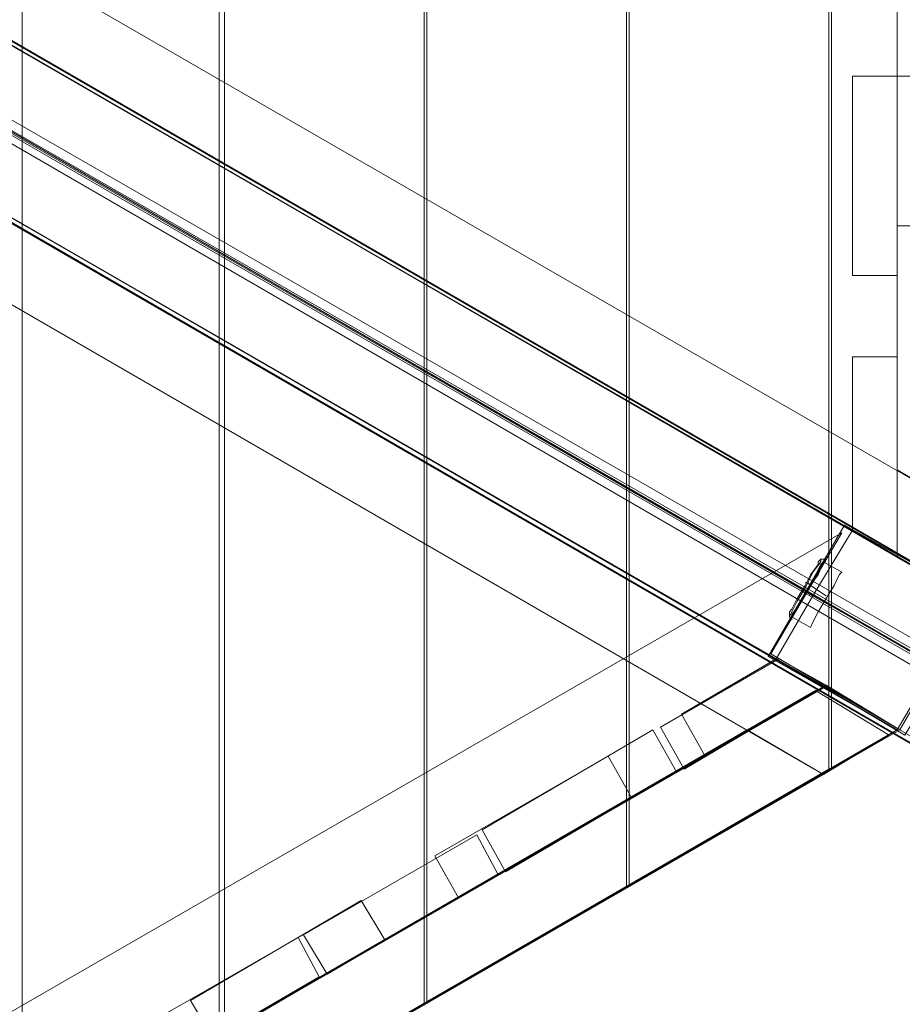
# Model space of a CAD drawing. Units: millimetres. Extents: x -1321 to 11264, y 484 to 11173.
# Drawn here: x 2995 to 3526, y 5329 to 5922 of the extents above; entities that cross this region are included whole.
import ezdxf

# ---------------------------------------------------------------- set-up
doc = ezdxf.new("R2010")
doc.units = ezdxf.units.MM
doc.layers.add('brædder lærk', color=32, linetype='Continuous', lineweight=9)
doc.layers.add('plader', color=38, linetype='Continuous', lineweight=9)
doc.layers.add('dupsko', color=7, linetype='Continuous', lineweight=9, true_color=0x242424)

msp = doc.modelspace()

# ---------------------------------------------------------------- linework, layer by layer
at = {"layer": 'brædder lærk', "flags": 128}
for points in [[(2996.61, 7077.47), (2996.61, 5189.44), (2996.61, 7077.47), (3115.1, 7007.95), (3115.1, 5258.95), (3115.1, 7007.95)], [(3118.26, 7006.37), (3118.26, 5260.53), (3118.26, 7006.37), (3238.34, 6936.85), (3238.34, 5328.47), (3238.34, 6936.85)], [(3360, 6867.34), (3239.92, 6935.27), (3239.92, 5330.05), (3239.92, 6935.27)], [(3360, 6867.34), (3360, 5399.57)], [(3361.58, 6865.76), (3481.65, 6796.24), (3481.65, 5470.67), (3481.65, 6796.24), (3361.58, 6865.76), (3361.58, 5401.15)], [(3483.23, 5470.67), (3522.73, 5494.36), (3568.55, 5571.78), (3568.55, 6693.54), (3522.73, 6772.54), (3483.23, 6794.66)], [(3568.55, 5571.78), (3522.73, 5494.36), (3483.23, 5470.67), (3483.23, 6794.66), (3522.73, 6772.54), (3568.55, 6693.54)], [(3522.73, 5598.64), (3568.55, 5571.78), (3568.55, 6693.54), (3522.73, 6668.26)], [(3568.55, 5571.78), (3522.73, 5598.64), (3522.73, 6668.26), (3568.55, 6693.54)], [(3568.55, 5571.78), (3568.55, 6693.54), (3522.73, 6668.26), (3522.73, 5598.64)], [(3522.73, 5598.64), (3568.55, 5571.78), (3568.55, 6693.54), (3522.73, 6668.26)], [(3568.55, 5571.78), (3568.55, 6693.54), (3522.73, 6668.26), (3522.73, 5598.64)], [(3522.73, 5598.64), (3568.55, 5571.78), (3568.55, 6693.54), (3522.73, 6668.26)], [(3568.55, 5623.92), (3522.73, 5650.78), (3522.73, 6616.13), (3568.55, 6641.4), (3568.55, 5623.92), (3522.73, 5650.78), (3522.73, 6616.13), (3568.55, 6641.4)], [(2642.7, 6107.38), (2686.94, 6132.66), (3568.55, 5623.92), (3568.55, 5571.78)], [(2686.94, 6132.66), (2642.7, 6107.38), (3568.55, 5571.78), (3568.55, 5623.92)], [(2642.7, 6110.54), (2704.32, 6074.2), (3826.08, 5424.85), (3802.38, 5439.07), (2642.7, 6110.54)], [(3495.87, 5614.44), (3472.17, 5574.94), (2626.9, 6063.14), (2649.02, 6102.64), (3495.87, 5614.44)], [(3472.17, 5574.94), (3450.05, 5537.02), (2604.78, 6025.23), (2626.9, 6063.14), (3472.17, 5574.94)], [(2656.92, 5992.05), (2595.3, 6028.39), (3754.98, 5356.91), (3778.68, 5342.69), (2656.92, 5992.05)], [(3522.73, 5494.36), (3478.49, 5467.51), (2596.88, 5977.83), (2596.88, 6029.97)], [(3478.49, 5467.51), (3522.73, 5494.36), (2596.88, 6029.97), (2596.88, 5977.83)], [(3495.87, 5767.7), (3495.87, 5887.77), (3495.87, 5767.7)], [(3522.73, 5767.7), (3495.87, 5767.7), (3522.73, 5767.7), (3522.73, 5887.77), (3522.73, 5767.7)], [(3495.87, 5887.77), (3522.73, 5887.77), (3495.87, 5887.77)], [(3568.55, 5797.71), (3568.55, 5887.77), (3612.79, 5887.77), (3568.55, 5887.77), (3522.73, 5887.77), (3568.55, 5887.77)], [(3522.73, 5887.77), (3522.73, 5797.71), (3522.73, 5887.77)], [(3612.79, 5797.71), (3568.55, 5797.71), (3522.73, 5797.71), (3568.55, 5797.71), (3612.79, 5797.71)], [(3495.87, 5718.72), (3495.87, 5614.44), (3495.87, 5718.72)], [(3522.73, 5718.72), (3495.87, 5718.72), (3522.73, 5718.72)], [(3522.73, 5598.64), (3522.73, 5718.72), (3522.73, 5598.64), (3495.87, 5614.44)], [(3522.73, 5494.36), (3445.31, 5538.6), (3491.13, 5617.6), (3568.55, 5571.78), (3522.73, 5494.36), (3445.31, 5538.6), (3491.13, 5617.6), (3568.55, 5571.78)], [(3491.13, 5617.6), (3445.31, 5538.6), (3491.13, 5617.6)], [(3491.13, 5617.6), (3446.89, 5540.18)], [(3568.55, 5571.78), (3491.13, 5617.6), (3568.55, 5571.78)], [(3570.13, 5573.36), (3491.13, 5617.6)], [(2467.33, 5023.54), (3489.55, 5612.86)], [(3446.89, 5540.18), (3489.55, 5612.86), (3446.89, 5540.18), (3524.31, 5494.36)], [(3522.73, 5494.36), (3568.55, 5571.78), (3522.73, 5494.36)], [(3570.13, 5573.36), (3524.31, 5494.36), (3570.13, 5573.36)], [(3446.89, 5540.18), (3524.31, 5494.36)], [(3451.63, 5537.02), (3380.54, 5495.94), (3394.76, 5470.67), (3380.54, 5495.94), (3451.63, 5537.02), (3480.07, 5521.22)], [(3393.18, 5503.84), (3450.05, 5537.02), (3393.18, 5503.84)], [(3478.49, 5519.64), (3407.39, 5478.57), (3478.49, 5519.64), (3450.05, 5537.02)], [(3445.31, 5538.6), (3522.73, 5494.36), (3445.31, 5538.6)], [(3524.31, 5494.36), (3480.07, 5521.22), (2552.64, 4985.62), (2552.64, 4933.48)], [(3524.31, 5494.36), (2552.64, 4933.48), (2552.64, 4985.62), (3480.07, 5521.22), (3524.31, 5494.36)], [(2552.64, 4985.62), (3480.07, 5521.22), (3524.31, 5494.36), (2552.64, 4933.48)], [(2552.64, 4985.62), (2552.64, 4933.48), (3524.31, 5494.36), (3480.07, 5521.22), (2552.64, 4985.62)], [(3480.07, 5521.22), (3524.31, 5494.36), (3480.07, 5521.22), (2552.64, 4985.62), (2552.64, 4933.48), (2552.64, 4985.62)], [(3480.07, 5521.22), (3394.76, 5470.67), (3480.07, 5521.22)], [(3517.99, 5491.2), (2547.9, 4930.32), (2547.9, 4982.46), (3473.75, 5518.06)], [(3473.75, 5518.06), (3517.99, 5491.2), (2547.9, 4930.32), (2547.9, 4982.46)], [(2552.64, 4985.62), (2552.64, 4933.48), (3522.73, 5494.36), (3478.49, 5519.64)], [(2552.64, 4933.48), (2552.64, 4985.62), (3478.49, 5519.64), (3522.73, 5494.36)], [(2552.64, 4933.48), (3522.73, 5494.36), (3478.49, 5519.64), (2552.64, 4985.62)], [(2552.64, 4985.62), (2552.64, 4933.48), (3522.73, 5494.36), (3478.49, 5519.64)], [(3522.73, 5494.36), (2552.64, 4933.48), (2552.64, 4985.62), (3478.49, 5519.64)], [(3478.49, 5519.64), (3522.73, 5494.36), (2552.64, 4933.48), (2552.64, 4985.62)], [(3407.39, 5478.57), (3393.18, 5503.84), (3407.39, 5478.57)], [(3524.31, 5494.36), (2552.64, 4933.48)], [(3524.31, 5494.36), (2552.64, 4933.48)], [(2596.88, 4958.76), (2596.88, 5010.9), (3432.67, 5494.36), (3478.49, 5467.51), (2596.88, 4958.76), (2596.88, 5010.9), (3432.67, 5494.36), (3478.49, 5467.51)], [(3273.1, 5434.33), (3375.8, 5494.36), (3390.02, 5469.09), (3287.32, 5409.05)], [(3287.32, 5409.05), (3273.1, 5434.33), (3375.8, 5494.36), (3390.02, 5469.09), (3287.32, 5409.05)], [(3244.66, 5418.53), (3348.94, 5478.57), (3244.66, 5418.53)], [(3348.94, 5478.57), (3363.16, 5453.29), (3348.94, 5478.57)], [(3361.58, 5401.15), (3481.65, 5470.67)], [(3258.88, 5393.25), (3244.66, 5418.53), (3258.88, 5393.25), (3363.16, 5453.29), (3258.88, 5393.25)], [(3282.58, 5407.47), (3179.88, 5347.43), (3165.66, 5371.13), (3269.94, 5431.17), (3282.58, 5407.47)], [(3269.94, 5431.17), (3282.58, 5407.47), (3179.88, 5347.43), (3165.66, 5371.13)], [(3239.92, 5330.05), (3360, 5399.57)], [(3097.73, 5331.63), (3200.42, 5391.67), (3097.73, 5331.63)], [(3200.42, 5391.67), (3214.64, 5367.97), (3200.42, 5391.67)], [(3175.14, 5345.85), (3072.45, 5285.81), (3058.23, 5309.51), (3162.5, 5369.55)], [(3072.45, 5285.81), (3058.23, 5309.51), (3162.5, 5369.55), (3175.14, 5345.85), (3072.45, 5285.81)], [(3111.95, 5307.93), (3097.73, 5331.63), (3111.95, 5307.93), (3214.64, 5367.97), (3111.95, 5307.93)]]:
    msp.add_lwpolyline(points, close=True, dxfattribs=at)
for points in [[(3731.28, 5426.43), (2617.42, 6069.46), (2588.98, 6085.26), (2626.9, 6063.14), (2649.02, 6102.64), (2611.1, 6124.76), (2617.42, 6121.6), (3743.92, 5470.67)], [(3699.68, 5393.25), (2573.18, 6042.61), (2566.86, 6047.35), (2604.78, 6025.23), (2626.9, 6063.14), (2588.98, 6085.26), (2617.42, 6069.46), (3731.28, 5426.43)], [(3802.38, 5439.07), (3800.8, 5385.35), (2642.7, 6055.25), (2595.3, 6028.39)], [(3495.87, 5614.44), (3573.29, 5568.62), (3551.17, 5530.7), (3472.17, 5574.94)], [(3450.05, 5537.02), (3527.47, 5491.2), (3551.17, 5530.7), (3472.17, 5574.94)]]:
    msp.add_lwpolyline(points, dxfattribs=at)
at = {"layer": 'dupsko', "flags": 128}
for points in [[(3475.33, 5593.9), (3470.59, 5587.58), (3467.43, 5581.26), (3462.69, 5573.36), (3459.53, 5567.04), (3457.95, 5565.46), (3459.53, 5567.04), (3462.69, 5573.36), (3467.43, 5581.26), (3470.59, 5587.58), (3475.33, 5593.9), (3475.33, 5595.48), (3476.91, 5597.06), (3480.07, 5597.06), (3478.49, 5595.48), (3475.33, 5587.58), (3469.01, 5579.68), (3464.27, 5570.2), (3459.53, 5563.88), (3459.53, 5560.72), (3459.53, 5563.88), (3464.27, 5570.2), (3469.01, 5579.68), (3475.33, 5587.58), (3478.49, 5595.48), (3476.91, 5593.9), (3473.75, 5587.58), (3469.01, 5579.68), (3464.27, 5570.2), (3461.11, 5565.46), (3459.53, 5562.3), (3461.11, 5565.46), (3464.27, 5570.2), (3469.01, 5579.68), (3473.75, 5587.58), (3476.91, 5593.9)], [(3476.91, 5595.48), (3472.17, 5589.16), (3467.43, 5579.68), (3462.69, 5571.78), (3459.53, 5565.46), (3457.95, 5562.3), (3459.53, 5565.46), (3462.69, 5571.78), (3467.43, 5579.68), (3472.17, 5589.16), (3476.91, 5595.48), (3476.91, 5597.06)], [(3475.33, 5593.9), (3470.59, 5587.58), (3467.43, 5581.26), (3462.69, 5573.36), (3459.53, 5567.04), (3457.95, 5565.46), (3459.53, 5567.04), (3462.69, 5573.36), (3467.43, 5581.26), (3470.59, 5587.58), (3475.33, 5593.9), (3475.33, 5595.48), (3476.91, 5597.06), (3480.07, 5597.06), (3478.49, 5595.48), (3475.33, 5587.58), (3469.01, 5579.68), (3464.27, 5570.2), (3459.53, 5563.88), (3459.53, 5560.72), (3459.53, 5563.88), (3464.27, 5570.2), (3469.01, 5579.68), (3475.33, 5587.58), (3478.49, 5595.48), (3476.91, 5593.9), (3473.75, 5587.58), (3469.01, 5579.68), (3464.27, 5570.2), (3461.11, 5565.46), (3459.53, 5562.3), (3461.11, 5565.46), (3464.27, 5570.2), (3469.01, 5579.68), (3473.75, 5587.58), (3476.91, 5593.9)], [(3476.91, 5595.48), (3472.17, 5589.16), (3467.43, 5579.68), (3462.69, 5571.78), (3459.53, 5565.46), (3457.95, 5562.3), (3459.53, 5565.46), (3462.69, 5571.78), (3467.43, 5579.68), (3472.17, 5589.16), (3476.91, 5595.48), (3476.91, 5597.06)], [(3470.59, 5555.98), (3472.17, 5559.14), (3475.33, 5565.46), (3480.07, 5573.36), (3484.81, 5581.26), (3487.97, 5587.58), (3489.55, 5589.16), (3478.49, 5595.48)], [(3470.59, 5555.98), (3472.17, 5559.14), (3475.33, 5565.46), (3480.07, 5573.36), (3484.81, 5581.26), (3487.97, 5587.58), (3489.55, 5589.16), (3478.49, 5595.48)], [(3487.97, 5587.58), (3484.81, 5581.26), (3480.07, 5573.36), (3475.33, 5565.46), (3472.17, 5559.14), (3470.59, 5555.98), (3459.53, 5562.3)], [(3487.97, 5587.58), (3484.81, 5581.26), (3480.07, 5573.36), (3475.33, 5565.46), (3472.17, 5559.14), (3470.59, 5555.98), (3459.53, 5562.3)], [(3467.43, 5582.84), (3469.01, 5582.84), (3470.59, 5581.26), (3480.07, 5574.94)], [(3467.43, 5582.84), (3469.01, 5582.84), (3470.59, 5581.26), (3480.07, 5574.94)], [(3465.85, 5578.1), (3467.43, 5576.52)], [(3465.85, 5578.1), (3467.43, 5576.52)], [(3478.49, 5571.78), (3469.01, 5576.52)], [(3478.49, 5571.78), (3469.01, 5576.52)], [(3457.95, 5565.46), (3457.95, 5562.3), (3459.53, 5560.72)], [(3457.95, 5565.46), (3457.95, 5562.3), (3459.53, 5560.72)]]:
    msp.add_lwpolyline(points, dxfattribs=at)
at = {"layer": 'plader', "flags": 128}
for points in [[(2642.7, 6203.76), (2642.7, 6061.56), (2620.58, 6067.88), (3786.58, 5396.41), (3797.64, 5396.41), (2642.7, 6061.56)], [(2508.41, 6003.11), (2619, 6066.3), (2636.38, 6052.09), (3789.74, 5383.77)], [(2619, 6066.3), (3785, 5393.25), (3789.74, 5383.77), (2513.15, 4645.93)]]:
    msp.add_lwpolyline(points, dxfattribs=at)

doc.saveas('drawing.dxf')
